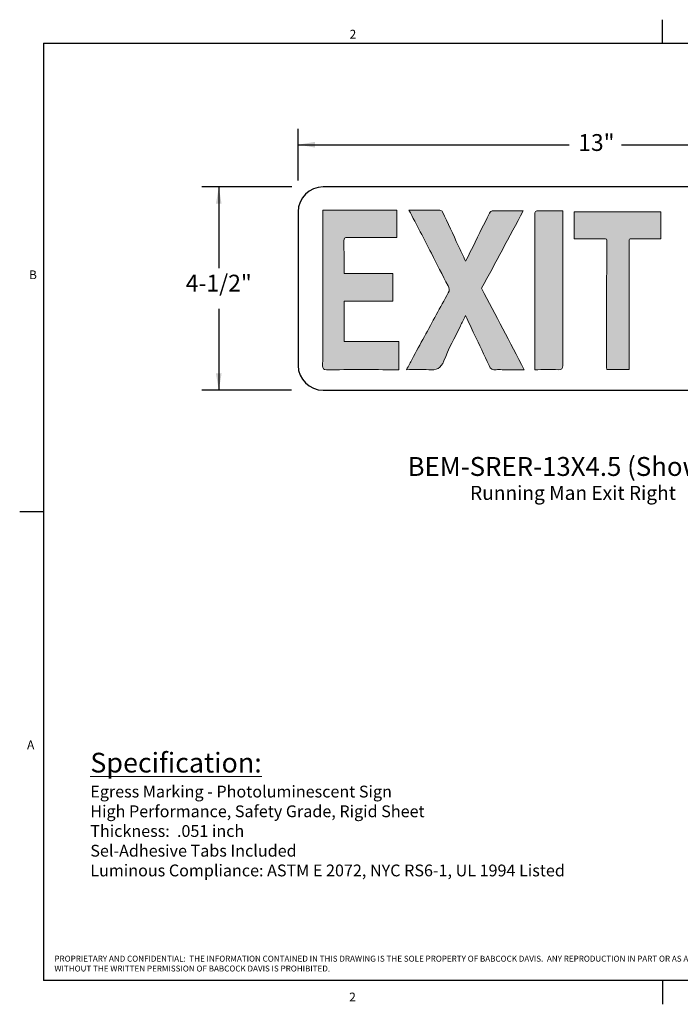
# Model space of a CAD drawing. Units: inches. Extents: x 404.2 to 432.9, y -327.4 to -305.5.
# Drawn here: x 404.2 to 419, y -327.4 to -305.5 of the extents above; entities that cross this region are included whole.
import ezdxf

# ---------------------------------------------------------------- set-up
doc = ezdxf.new("R2010")
doc.units = ezdxf.units.IN
doc.header["$MEASUREMENT"] = 0
doc.layers.add('Layer 1', color=7, linetype='Continuous')
doc.styles.add('ARIAL', font='arial.ttf')

msp = doc.modelspace()

# ---------------------------------------------------------------- hatches: boundary and pattern name
h = msp.add_hatch(color=256)
h.dxf.hatch_style = 2
edge = h.paths.add_edge_path()
edge.add_spline(control_points=[(410.983, -309.727), (411.548, -309.727), (412.091, -309.727), (412.638, -309.727), (412.638, -309.926), (412.638, -310.124), (412.638, -310.331), (412.611, -310.331), (412.584, -310.331), (412.558, -310.331), (412.217, -310.331), (411.877, -310.332), (411.536, -310.33), (411.473, -310.329), (411.456, -310.349), (411.456, -310.41), (411.459, -310.647), (411.458, -310.884), (411.458, -311.137), (411.822, -311.137), (412.184, -311.137), (412.545, -311.137), (412.545, -311.351), (412.545, -311.549), (412.545, -311.753), (412.178, -311.753), (411.822, -311.753), (411.461, -311.753), (411.461, -312.055), (411.461, -312.351), (411.461, -312.654), (411.866, -312.654), (412.272, -312.654), (412.683, -312.654), (412.683, -312.865), (412.683, -313.069), (412.683, -313.28), (412.659, -313.28), (412.638, -313.28), (412.616, -313.28), (412.1, -313.28), (411.584, -313.278), (411.068, -313.281), (410.998, -313.282), (410.982, -313.259), (410.982, -313.192), (410.984, -312.345), (410.983, -311.498), (410.983, -310.651), (410.983, -310.346), (410.983, -310.041), (410.983, -309.727)], knot_values=[0, 0, 0, 0, 1, 1, 1, 2, 2, 2, 3, 3, 3, 4, 4, 4, 5, 5, 5, 6, 6, 6, 7, 7, 7, 8, 8, 8, 9, 9, 9, 10, 10, 10, 11, 11, 11, 12, 12, 12, 13, 13, 13, 14, 14, 14, 15, 15, 15, 16, 16, 16, 17, 17, 17, 17], degree=3, periodic=1)
h = msp.add_hatch(color=256)
h.dxf.hatch_style = 2
edge = h.paths.add_edge_path()
edge.add_spline(control_points=[(412.906, -309.723), (413.144, -309.723), (413.371, -309.723), (413.597, -309.725), (413.616, -309.725), (413.644, -309.743), (413.652, -309.76), (413.771, -310.011), (413.888, -310.263), (414.006, -310.515), (414.058, -310.627), (414.11, -310.738), (414.169, -310.862), (414.207, -310.786), (414.241, -310.721), (414.273, -310.655), (414.416, -310.365), (414.558, -310.076), (414.703, -309.787), (414.713, -309.766), (414.741, -309.741), (414.761, -309.74), (414.986, -309.737), (415.211, -309.738), (415.454, -309.738), (415.141, -310.32), (414.834, -310.892), (414.526, -311.466), (414.839, -312.066), (415.152, -312.666), (415.471, -313.28), (415.297, -313.28), (415.14, -313.28), (414.983, -313.28), (414.938, -313.28), (414.893, -313.275), (414.85, -313.281), (414.771, -313.291), (414.725, -313.263), (414.691, -313.188), (414.585, -312.954), (414.472, -312.723), (414.363, -312.491), (414.3, -312.359), (414.238, -312.226), (414.167, -312.073), (414.123, -312.163), (414.087, -312.235), (414.051, -312.308), (413.927, -312.566), (413.788, -312.817), (413.684, -313.083), (413.617, -313.256), (413.518, -313.298), (413.349, -313.283), (413.191, -313.268), (413.03, -313.28), (412.853, -313.28), (412.897, -313.194), (412.935, -313.12), (412.974, -313.046), (413.066, -312.878), (413.158, -312.71), (413.25, -312.542), (413.427, -312.217), (413.603, -311.892), (413.783, -311.568), (413.814, -311.51), (413.809, -311.468), (413.777, -311.409), (413.649, -311.17), (413.53, -310.927), (413.405, -310.686), (413.242, -310.369), (413.077, -310.053), (412.906, -309.723)], knot_values=[0, 0, 0, 0, 1, 1, 1, 2, 2, 2, 3, 3, 3, 4, 4, 4, 5, 5, 5, 6, 6, 6, 7, 7, 7, 8, 8, 8, 9, 9, 9, 10, 10, 10, 11, 11, 11, 12, 12, 12, 13, 13, 13, 14, 14, 14, 15, 15, 15, 16, 16, 16, 17, 17, 17, 18, 18, 18, 19, 19, 19, 20, 20, 20, 21, 21, 21, 22, 22, 22, 23, 23, 23, 24, 24, 24, 25, 25, 25, 25], degree=3, periodic=1)
h = msp.add_hatch(color=256)
h.dxf.hatch_style = 2
edge = h.paths.add_edge_path()
edge.add_spline(control_points=[(416.333, -309.738), (416.333, -309.772), (416.333, -309.794), (416.333, -309.817), (416.333, -310.94), (416.332, -312.063), (416.334, -313.187), (416.335, -313.263), (416.313, -313.284), (416.238, -313.281), (416.066, -313.276), (415.893, -313.28), (415.714, -313.28), (415.713, -313.252), (415.71, -313.229), (415.71, -313.205), (415.71, -312.079), (415.711, -310.953), (415.709, -309.827), (415.709, -309.755), (415.73, -309.735), (415.801, -309.737), (415.976, -309.741), (416.15, -309.738), (416.333, -309.738)], knot_values=[0, 0, 0, 0, 1, 1, 1, 2, 2, 2, 3, 3, 3, 4, 4, 4, 5, 5, 5, 6, 6, 6, 7, 7, 7, 8, 8, 8, 8], degree=3, periodic=1)
h = msp.add_hatch(color=256)
h.dxf.hatch_style = 2
edge = h.paths.add_edge_path()
edge.add_spline(control_points=[(416.585, -310.361), (416.585, -310.157), (416.585, -309.961), (416.585, -309.758), (417.231, -309.758), (417.873, -309.758), (418.521, -309.758), (418.521, -309.956), (418.521, -310.154), (418.521, -310.361), (418.33, -310.361), (418.141, -310.36), (417.952, -310.361), (417.794, -310.362), (417.815, -310.34), (417.815, -310.498), (417.814, -311.392), (417.814, -312.285), (417.814, -313.179), (417.814, -313.209), (417.814, -313.238), (417.814, -313.274), (417.648, -313.274), (417.485, -313.274), (417.317, -313.274), (417.315, -313.267), (417.311, -313.258), (417.311, -313.249), (417.311, -312.531), (417.312, -311.813), (417.313, -311.095), (417.313, -310.872), (417.315, -310.648), (417.32, -310.426), (417.322, -310.372), (417.303, -310.359), (417.253, -310.36), (417.055, -310.362), (416.858, -310.361), (416.66, -310.361), (416.636, -310.361), (416.613, -310.361), (416.585, -310.361)], knot_values=[0, 0, 0, 0, 1, 1, 1, 2, 2, 2, 3, 3, 3, 4, 4, 4, 5, 5, 5, 6, 6, 6, 7, 7, 7, 8, 8, 8, 9, 9, 9, 10, 10, 10, 11, 11, 11, 12, 12, 12, 13, 13, 13, 14, 14, 14, 14], degree=3, periodic=1)

# ---------------------------------------------------------------- linework, layer by layer
for p, q in [((418.554, -306.004), (418.554, -305.477)), ((404.756, -306.004), (432.352, -306.004)), ((404.756, -306.004), (404.756, -326.902)), ((410.435, -309.065), (410.435, -307.909)), ((410.435, -308.264), (416.476, -308.264)), ((417.642, -308.264), (423.683, -308.264)), ((410.295, -309.206), (408.291, -309.206)), ((408.666, -309.206), (408.666, -311.02)), ((408.666, -311.926), (408.666, -313.74)), ((410.284, -313.74), (408.291, -313.74)), ((404.756, -316.453), (404.229, -316.453)), ((432.352, -326.902), (404.756, -326.902)), ((418.554, -326.902), (418.554, -327.429))]:
    msp.add_line(p, q)
at = {"color": 8, "linetype": 'Continuous', "lineweight": 0, "true_color": 0x808080}
for p, q in [((404.756, -306.004), (432.352, -306.004)), ((404.756, -306.004), (404.756, -326.902)), ((432.352, -326.902), (404.756, -326.902))]:
    msp.add_line(p, q, dxfattribs=at)
msp.add_open_spline([(423.127, -313.739), (423.127, -313.739), (410.991, -313.739), (410.991, -313.739), (410.685, -313.739), (410.435, -313.489), (410.435, -313.184), (410.435, -313.184), (410.435, -309.761), (410.435, -309.761), (410.435, -309.455), (410.685, -309.205), (410.991, -309.205), (410.991, -309.205), (423.127, -309.205), (423.127, -309.205), (423.432, -309.205), (423.682, -309.455), (423.682, -309.761), (423.682, -309.761), (423.682, -313.184), (423.682, -313.184), (423.682, -313.489), (423.432, -313.739), (423.127, -313.739)], degree=3, knots=[0, 0, 0, 0, 1, 1, 1, 2, 2, 2, 3, 3, 3, 4, 4, 4, 5, 5, 5, 6, 6, 6, 7, 7, 7, 8, 8, 8, 8])
for points in [[(410.81, -308.202), (410.81, -308.327), (410.435, -308.264)], [(408.729, -309.581), (408.604, -309.581), (408.666, -309.206)], [(408.604, -313.365), (408.729, -313.365), (408.666, -313.74)]]:
    msp.add_solid(points)
at = {"layer": 'Layer 1', "lineweight": 0}
for points, knots in [([(410.983, -309.727), (411.548, -309.727), (412.091, -309.727), (412.638, -309.727), (412.638, -309.926), (412.638, -310.124), (412.638, -310.331), (412.611, -310.331), (412.584, -310.331), (412.558, -310.331), (412.217, -310.331), (411.877, -310.332), (411.536, -310.33), (411.473, -310.329), (411.456, -310.349), (411.456, -310.41), (411.459, -310.647), (411.458, -310.884), (411.458, -311.137), (411.822, -311.137), (412.184, -311.137), (412.545, -311.137), (412.545, -311.351), (412.545, -311.549), (412.545, -311.753), (412.178, -311.753), (411.822, -311.753), (411.461, -311.753), (411.461, -312.055), (411.461, -312.351), (411.461, -312.654), (411.866, -312.654), (412.272, -312.654), (412.683, -312.654), (412.683, -312.865), (412.683, -313.069), (412.683, -313.28), (412.659, -313.28), (412.638, -313.28), (412.616, -313.28), (412.1, -313.28), (411.584, -313.278), (411.068, -313.281), (410.998, -313.282), (410.982, -313.259), (410.982, -313.192), (410.984, -312.345), (410.983, -311.498), (410.983, -310.651), (410.983, -310.346), (410.983, -310.041), (410.983, -309.727)], [0, 0, 0, 0, 1, 1, 1, 2, 2, 2, 3, 3, 3, 4, 4, 4, 5, 5, 5, 6, 6, 6, 7, 7, 7, 8, 8, 8, 9, 9, 9, 10, 10, 10, 11, 11, 11, 12, 12, 12, 13, 13, 13, 14, 14, 14, 15, 15, 15, 16, 16, 16, 17, 17, 17, 17]), ([(412.906, -309.723), (413.144, -309.723), (413.371, -309.723), (413.597, -309.725), (413.616, -309.725), (413.644, -309.743), (413.652, -309.76), (413.771, -310.011), (413.888, -310.263), (414.006, -310.515), (414.058, -310.627), (414.11, -310.738), (414.169, -310.862), (414.207, -310.786), (414.241, -310.721), (414.273, -310.655), (414.416, -310.365), (414.558, -310.076), (414.703, -309.787), (414.713, -309.766), (414.741, -309.741), (414.761, -309.74), (414.986, -309.737), (415.211, -309.738), (415.454, -309.738), (415.141, -310.32), (414.834, -310.892), (414.526, -311.466), (414.839, -312.066), (415.152, -312.666), (415.471, -313.28), (415.297, -313.28), (415.14, -313.28), (414.983, -313.28), (414.938, -313.28), (414.893, -313.275), (414.85, -313.281), (414.771, -313.291), (414.725, -313.263), (414.691, -313.188), (414.585, -312.954), (414.472, -312.723), (414.363, -312.491), (414.3, -312.359), (414.238, -312.226), (414.167, -312.073), (414.123, -312.163), (414.087, -312.235), (414.051, -312.308), (413.927, -312.566), (413.788, -312.817), (413.684, -313.083), (413.617, -313.256), (413.518, -313.298), (413.349, -313.283), (413.191, -313.268), (413.03, -313.28), (412.853, -313.28), (412.897, -313.194), (412.935, -313.12), (412.974, -313.046), (413.066, -312.878), (413.158, -312.71), (413.25, -312.542), (413.427, -312.217), (413.603, -311.892), (413.783, -311.568), (413.814, -311.51), (413.809, -311.468), (413.777, -311.409), (413.649, -311.17), (413.53, -310.927), (413.405, -310.686), (413.242, -310.369), (413.077, -310.053), (412.906, -309.723)], [0, 0, 0, 0, 1, 1, 1, 2, 2, 2, 3, 3, 3, 4, 4, 4, 5, 5, 5, 6, 6, 6, 7, 7, 7, 8, 8, 8, 9, 9, 9, 10, 10, 10, 11, 11, 11, 12, 12, 12, 13, 13, 13, 14, 14, 14, 15, 15, 15, 16, 16, 16, 17, 17, 17, 18, 18, 18, 19, 19, 19, 20, 20, 20, 21, 21, 21, 22, 22, 22, 23, 23, 23, 24, 24, 24, 25, 25, 25, 25]), ([(416.333, -309.738), (416.333, -309.772), (416.333, -309.794), (416.333, -309.817), (416.333, -310.94), (416.332, -312.063), (416.334, -313.187), (416.335, -313.263), (416.313, -313.284), (416.238, -313.281), (416.066, -313.276), (415.893, -313.28), (415.714, -313.28), (415.713, -313.252), (415.71, -313.229), (415.71, -313.205), (415.71, -312.079), (415.711, -310.953), (415.709, -309.827), (415.709, -309.755), (415.73, -309.735), (415.801, -309.737), (415.976, -309.741), (416.15, -309.738), (416.333, -309.738)], [0, 0, 0, 0, 1, 1, 1, 2, 2, 2, 3, 3, 3, 4, 4, 4, 5, 5, 5, 6, 6, 6, 7, 7, 7, 8, 8, 8, 8]), ([(416.585, -310.361), (416.585, -310.157), (416.585, -309.961), (416.585, -309.758), (417.231, -309.758), (417.873, -309.758), (418.521, -309.758), (418.521, -309.956), (418.521, -310.154), (418.521, -310.361), (418.33, -310.361), (418.141, -310.36), (417.952, -310.361), (417.794, -310.362), (417.815, -310.34), (417.815, -310.498), (417.814, -311.392), (417.814, -312.285), (417.814, -313.179), (417.814, -313.209), (417.814, -313.238), (417.814, -313.274), (417.648, -313.274), (417.485, -313.274), (417.317, -313.274), (417.315, -313.267), (417.311, -313.258), (417.311, -313.249), (417.311, -312.531), (417.312, -311.813), (417.313, -311.095), (417.313, -310.872), (417.315, -310.648), (417.32, -310.426), (417.322, -310.372), (417.303, -310.359), (417.253, -310.36), (417.055, -310.362), (416.858, -310.361), (416.66, -310.361), (416.636, -310.361), (416.613, -310.361), (416.585, -310.361)], [0, 0, 0, 0, 1, 1, 1, 2, 2, 2, 3, 3, 3, 4, 4, 4, 5, 5, 5, 6, 6, 6, 7, 7, 7, 8, 8, 8, 9, 9, 9, 10, 10, 10, 11, 11, 11, 12, 12, 12, 13, 13, 13, 14, 14, 14, 14])]:
    msp.add_open_spline(points, degree=3, knots=knots, dxfattribs=at)

# ---------------------------------------------------------------- texts
at = {"linetype": 'Continuous', "style": 'ARIAL'}
for s, height, p in [('BEM-SRER-13X4.5 (Shown)', 0.42192, (412.875, -315.649)), ('Running Man Exit Right', 0.3125, (414.267, -316.183))]:
    msp.add_text(s, height=height, dxfattribs=at).set_placement(p)
at = {"style": 'ARIAL'}
for s, insert, char_height, attachment_point in [('2', (411.583, -305.702), 0.195, 1), ('{13"}', (417.083, -308.264), 0.375, 5), ('B', (404.437, -311.067), 0.195, 1), ('{4-1/2"}', (408.666, -311.399), 0.375, 5), ('A', (404.393, -321.546), 0.195, 1), ('2', (411.574, -327.169), 0.195, 1)]:
    msp.add_mtext(s, dxfattribs=dict(at, insert=insert, char_height=char_height, attachment_point=attachment_point))
at = {"color": 7, "linetype": 'Continuous', "lineweight": 0, "attachment_point": 1, "style": 'ARIAL'}
for s, insert, char_height, width in [('{\\H0.83333x;\\LSpecification:\\P\\H0.6x;\\lEgress Marking - Photoluminescent Sign\\PHigh Performance, Safety Grade, Rigid Sheet\\PThickness:  .051 inch\\PSel-Adhesive Tabs Included\\PLuminous Compliance: ASTM E 2072, NYC RS6-1, UL 1994 Listed}', (405.803, -321.822), 0.5274, 14.21422), ('{\\H0.83333x;{\\C0;PROPRIETARY AND CONFIDENTIAL:  THE INFORMATION CONTAINED IN THIS DRAWING IS THE SOLE PROPERTY OF BABCOCK DAVIS.  ANY REPRODUCTION IN PART OR AS A WHOLE WITHOUT THE WRITTEN PERMISSION OF BABCOCK DAVIS IS PROHIBITED.}}', (405.003, -326.346), 0.15822, 14.93347)]:
    msp.add_mtext(s, dxfattribs=dict(at, insert=insert, char_height=char_height, width=width))

doc.saveas('drawing.dxf')
